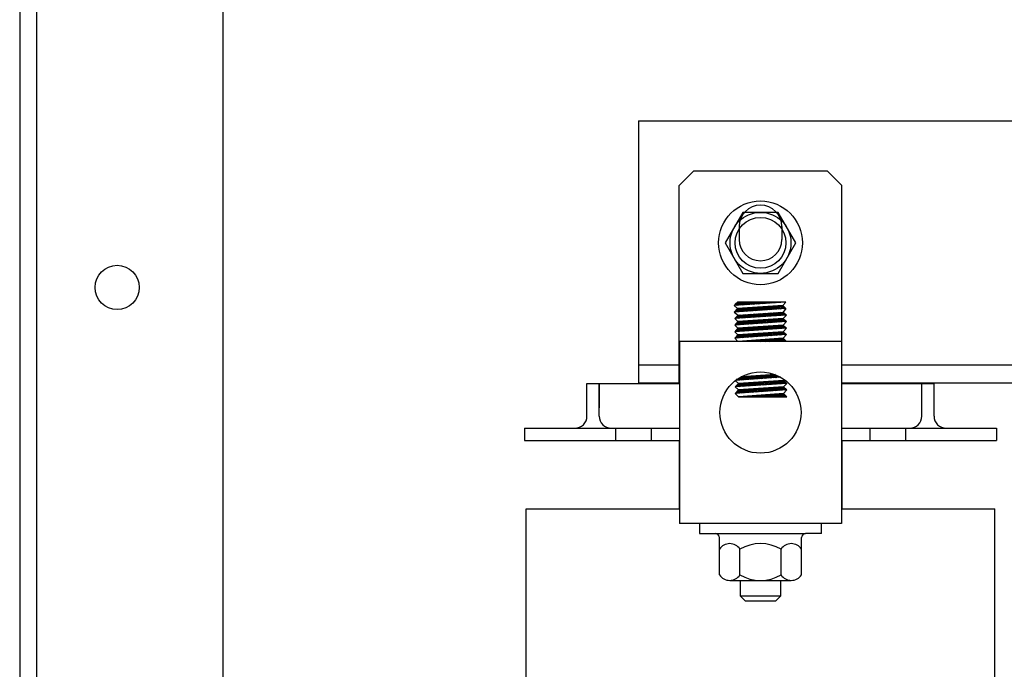
# Model space of a CAD drawing. Extents: x -108.4 to -37.1, y -6.4 to 45.5.
# Drawn here: x -105.3 to -99.2, y 9.6 to 13.6 of the extents above; entities that cross this region are included whole.
import ezdxf

# ---------------------------------------------------------------- set-up
doc = ezdxf.new("R2010")
doc.units = 0
doc.header["$MEASUREMENT"] = 0
doc.layers.get('0').update_dxf_attribs({"linetype": 'CONTINUOUS'})
for name, color, linetype in [('BORDER', 7, 'CONTINUOUS'), ('CABINET', 7, 'CONTINUOUS'), ('HW-OBJ', 7, 'CONTINUOUS'), ('WINGAP', 7, 'CONTINUOUS')]:
    doc.layers.add(name, color=color, linetype=linetype)

msp = doc.modelspace()

# ---------------------------------------------------------------- linework, layer by layer
for p, q in [((-101.205, 12.6148), (-101.115, 12.7048)), ((-101.115, 12.7048), (-100.295, 12.7048)), ((-100.295, 12.7048), (-100.205, 12.6148)), ((-101.205, 11.3973), (-101.205, 12.6148)), ((-100.205, 11.3973), (-100.205, 12.6148)), ((-100.836, 12.3633), (-100.836, 12.2833)), ((-100.574, 12.3633), (-100.574, 12.2833)), ((-100.8662, 11.8763), (-100.8462, 11.8983)), ((-100.5485, 11.8983), (-100.8662, 11.8763)), ((-100.8662, 11.8763), (-100.8462, 11.8581)), ((-100.8448, 11.8983), (-100.8606, 11.8824)), ((-100.836, 11.8983), (-100.8573, 11.8769)), ((-100.8272, 11.8983), (-100.8478, 11.8776)), ((-100.5485, 11.8983), (-100.8462, 11.8983)), ((-100.5685, 11.8765), (-100.8462, 11.8581)), ((-100.8183, 11.8983), (-100.8383, 11.8782)), ((-100.8095, 11.8983), (-100.8288, 11.8789)), ((-100.8006, 11.8983), (-100.8193, 11.8796)), ((-100.7918, 11.8983), (-100.8098, 11.8802)), ((-100.783, 11.8983), (-100.8004, 11.8809)), ((-100.7741, 11.8983), (-100.7909, 11.8815)), ((-100.7653, 11.8983), (-100.7814, 11.8822)), ((-100.7564, 11.8983), (-100.7719, 11.8828)), ((-100.7476, 11.8983), (-100.7624, 11.8835)), ((-100.7388, 11.8983), (-100.7529, 11.8841)), ((-100.7299, 11.8983), (-100.7434, 11.8848)), ((-100.7211, 11.8983), (-100.7339, 11.8855)), ((-100.7122, 11.8983), (-100.7244, 11.8861)), ((-100.7034, 11.8983), (-100.7149, 11.8868)), ((-100.6946, 11.8983), (-100.7054, 11.8874)), ((-100.6857, 11.8983), (-100.6959, 11.8881)), ((-100.6769, 11.8983), (-100.6864, 11.8887)), ((-100.6681, 11.8983), (-100.6769, 11.8894)), ((-100.6592, 11.8983), (-100.6674, 11.8901)), ((-100.6504, 11.8983), (-100.6579, 11.8907)), ((-100.6415, 11.8983), (-100.6484, 11.8914)), ((-100.6327, 11.8983), (-100.6389, 11.892)), ((-100.6132, 11.8736), (-100.6345, 11.8523)), ((-100.6239, 11.8983), (-100.6294, 11.8927)), ((-100.6037, 11.8742), (-100.625, 11.8529)), ((-100.615, 11.8983), (-100.62, 11.8933)), ((-100.5943, 11.8748), (-100.6155, 11.8536)), ((-100.6062, 11.8983), (-100.6105, 11.894)), ((-100.5848, 11.8754), (-100.606, 11.8542)), ((-100.5973, 11.8983), (-100.601, 11.8946)), ((-100.5754, 11.8761), (-100.5965, 11.8549)), ((-100.5885, 11.8983), (-100.5915, 11.8953)), ((-100.5672, 11.8753), (-100.587, 11.8555)), ((-100.5797, 11.8983), (-100.582, 11.896)), ((-100.5708, 11.8983), (-100.5725, 11.8966)), ((-100.5485, 11.8982), (-100.5685, 11.8765)), ((-100.5685, 11.8765), (-100.5485, 11.8582)), ((-100.562, 11.8983), (-100.563, 11.8973)), ((-100.5531, 11.8983), (-100.5535, 11.8979)), ((-100.5485, 11.8582), (-100.8662, 11.8363)), ((-100.8462, 11.8581), (-100.8662, 11.8363)), ((-100.8662, 11.8363), (-100.8428, 11.8183)), ((-100.8427, 11.8183), (-100.8627, 11.7965)), ((-100.545, 11.8183), (-100.8627, 11.7965)), ((-100.8404, 11.8585), (-100.8623, 11.8366)), ((-100.8547, 11.797), (-100.8328, 11.8189)), ((-100.8309, 11.8592), (-100.8528, 11.8372)), ((-100.8483, 11.8122), (-100.8422, 11.8183)), ((-100.8452, 11.7977), (-100.8233, 11.8195)), ((-100.8214, 11.8598), (-100.8433, 11.8379)), ((-100.8428, 11.8183), (-100.5645, 11.8362)), ((-100.8357, 11.7983), (-100.8139, 11.8201)), ((-100.812, 11.8604), (-100.8338, 11.8385)), ((-100.8262, 11.799), (-100.8044, 11.8207)), ((-100.8025, 11.861), (-100.8243, 11.8392)), ((-100.8167, 11.7996), (-100.795, 11.8214)), ((-100.793, 11.8617), (-100.8149, 11.8399)), ((-100.8072, 11.8003), (-100.7855, 11.822)), ((-100.7836, 11.8623), (-100.8054, 11.8405)), ((-100.7977, 11.8009), (-100.7761, 11.8226)), ((-100.7741, 11.8629), (-100.7959, 11.8412)), ((-100.7882, 11.8016), (-100.7666, 11.8232)), ((-100.7646, 11.8635), (-100.7864, 11.8418)), ((-100.7787, 11.8023), (-100.7572, 11.8238)), ((-100.7552, 11.8642), (-100.7769, 11.8425)), ((-100.7692, 11.8029), (-100.7478, 11.8244)), ((-100.7457, 11.8648), (-100.7674, 11.8431)), ((-100.7597, 11.8036), (-100.7383, 11.825)), ((-100.7363, 11.8654), (-100.7579, 11.8438)), ((-100.7503, 11.8042), (-100.7289, 11.8256)), ((-100.7268, 11.866), (-100.7484, 11.8444)), ((-100.7408, 11.8049), (-100.7194, 11.8262)), ((-100.7173, 11.8667), (-100.7389, 11.8451)), ((-100.7313, 11.8055), (-100.71, 11.8268)), ((-100.7079, 11.8673), (-100.7294, 11.8457)), ((-100.7218, 11.8062), (-100.7005, 11.8274)), ((-100.6984, 11.8679), (-100.7199, 11.8464)), ((-100.7123, 11.8068), (-100.6911, 11.828)), ((-100.6889, 11.8685), (-100.7104, 11.847)), ((-100.7028, 11.8075), (-100.6816, 11.8286)), ((-100.6795, 11.8692), (-100.7009, 11.8477)), ((-100.6933, 11.8081), (-100.6722, 11.8292)), ((-100.67, 11.8698), (-100.6915, 11.8483)), ((-100.6838, 11.8088), (-100.6627, 11.8299)), ((-100.6605, 11.8704), (-100.682, 11.849)), ((-100.6743, 11.8094), (-100.6533, 11.8305)), ((-100.6511, 11.8711), (-100.6725, 11.8497)), ((-100.6648, 11.8101), (-100.6439, 11.8311)), ((-100.6416, 11.8717), (-100.663, 11.8503)), ((-100.6553, 11.8107), (-100.6344, 11.8317)), ((-100.6321, 11.8723), (-100.6535, 11.851)), ((-100.6458, 11.8114), (-100.625, 11.8323)), ((-100.6227, 11.8729), (-100.644, 11.8516)), ((-100.6363, 11.8121), (-100.6155, 11.8329)), ((-100.6269, 11.8127), (-100.6061, 11.8335)), ((-100.6174, 11.8134), (-100.5966, 11.8341)), ((-100.6079, 11.814), (-100.5872, 11.8347)), ((-100.5984, 11.8147), (-100.5777, 11.8353)), ((-100.5889, 11.8153), (-100.5683, 11.8359)), ((-100.5794, 11.816), (-100.5617, 11.8337)), ((-100.5626, 11.8711), (-100.5775, 11.8562)), ((-100.5699, 11.8166), (-100.5571, 11.8294)), ((-100.558, 11.8669), (-100.5681, 11.8568)), ((-100.545, 11.8183), (-100.566, 11.7964)), ((-100.5485, 11.8582), (-100.5645, 11.8362)), ((-100.5645, 11.8362), (-100.545, 11.8183)), ((-100.5604, 11.8173), (-100.5525, 11.8252)), ((-100.5534, 11.8627), (-100.5586, 11.8575)), ((-100.5509, 11.8179), (-100.5479, 11.821)), ((-100.5488, 11.8584), (-100.5491, 11.8582)), ((-100.8438, 11.7781), (-100.8638, 11.7562)), ((-100.546, 11.7781), (-100.8638, 11.7562)), ((-100.8638, 11.7562), (-100.8438, 11.7379)), ((-100.8627, 11.7965), (-100.8438, 11.7781)), ((-100.8336, 11.7787), (-100.8555, 11.7568)), ((-100.843, 11.7781), (-100.8512, 11.7699)), ((-100.8241, 11.7794), (-100.846, 11.7575)), ((-100.566, 11.7964), (-100.8438, 11.7781)), ((-100.566, 11.7563), (-100.8438, 11.7379)), ((-100.8146, 11.78), (-100.8365, 11.7581)), ((-100.8052, 11.7806), (-100.827, 11.7588)), ((-100.7957, 11.7812), (-100.8175, 11.7594)), ((-100.7862, 11.7819), (-100.808, 11.7601)), ((-100.7768, 11.7825), (-100.7985, 11.7607)), ((-100.7673, 11.7831), (-100.7891, 11.7614)), ((-100.7578, 11.7837), (-100.7796, 11.762)), ((-100.7484, 11.7844), (-100.7701, 11.7627)), ((-100.7389, 11.785), (-100.7606, 11.7633)), ((-100.7295, 11.7856), (-100.7511, 11.764)), ((-100.72, 11.7862), (-100.7416, 11.7646)), ((-100.7105, 11.7869), (-100.7321, 11.7653)), ((-100.7011, 11.7875), (-100.7226, 11.7659)), ((-100.6916, 11.7881), (-100.7131, 11.7666)), ((-100.6821, 11.7887), (-100.7036, 11.7673)), ((-100.6727, 11.7894), (-100.6941, 11.7679)), ((-100.6632, 11.79), (-100.6846, 11.7686)), ((-100.6537, 11.7906), (-100.6751, 11.7692)), ((-100.6443, 11.7913), (-100.6657, 11.7699)), ((-100.6348, 11.7919), (-100.6562, 11.7705)), ((-100.6305, 11.752), (-100.6518, 11.7307)), ((-100.6253, 11.7925), (-100.6467, 11.7712)), ((-100.621, 11.7526), (-100.6423, 11.7313)), ((-100.6159, 11.7931), (-100.6372, 11.7718)), ((-100.6115, 11.7533), (-100.6328, 11.732)), ((-100.6064, 11.7938), (-100.6277, 11.7725)), ((-100.6021, 11.7539), (-100.6233, 11.7326)), ((-100.5969, 11.7944), (-100.6182, 11.7731)), ((-100.5926, 11.7545), (-100.6139, 11.7333)), ((-100.5875, 11.795), (-100.6087, 11.7738)), ((-100.5831, 11.7551), (-100.6044, 11.7339)), ((-100.578, 11.7956), (-100.5992, 11.7744)), ((-100.5737, 11.7558), (-100.5949, 11.7346)), ((-100.5685, 11.7963), (-100.5897, 11.7751)), ((-100.5651, 11.7555), (-100.5854, 11.7352)), ((-100.5626, 11.7933), (-100.5802, 11.7757)), ((-100.558, 11.7891), (-100.5707, 11.7764)), ((-100.566, 11.7964), (-100.546, 11.7781)), ((-100.546, 11.7781), (-100.566, 11.7563)), ((-100.566, 11.7563), (-100.546, 11.7379)), ((-100.5534, 11.7849), (-100.5612, 11.7771)), ((-100.5488, 11.7806), (-100.5517, 11.7777)), ((-100.8438, 11.7379), (-100.8638, 11.7161)), ((-100.546, 11.7379), (-100.8638, 11.7161)), ((-100.8638, 11.7161), (-100.8438, 11.6977)), ((-100.546, 11.6978), (-100.8638, 11.6759)), ((-100.8438, 11.6977), (-100.8638, 11.6759)), ((-100.8387, 11.7382), (-100.8606, 11.7163)), ((-100.8344, 11.6984), (-100.8563, 11.6764)), ((-100.8292, 11.7389), (-100.8512, 11.7169)), ((-100.8249, 11.699), (-100.8468, 11.6771)), ((-100.566, 11.7161), (-100.8438, 11.6977)), ((-100.8198, 11.7395), (-100.8417, 11.7176)), ((-100.8154, 11.6996), (-100.8373, 11.6777)), ((-100.8103, 11.7401), (-100.8322, 11.7183)), ((-100.806, 11.7002), (-100.8278, 11.6784)), ((-100.8008, 11.7407), (-100.8227, 11.7189)), ((-100.7965, 11.7009), (-100.8183, 11.679)), ((-100.7914, 11.7414), (-100.8132, 11.7196)), ((-100.7871, 11.7015), (-100.8088, 11.6797)), ((-100.7819, 11.742), (-100.8037, 11.7202)), ((-100.7776, 11.7021), (-100.7994, 11.6804)), ((-100.7724, 11.7426), (-100.7942, 11.7209)), ((-100.7681, 11.7028), (-100.7899, 11.681)), ((-100.763, 11.7432), (-100.7847, 11.7215)), ((-100.7587, 11.7034), (-100.7804, 11.6817)), ((-100.7535, 11.7439), (-100.7752, 11.7222)), ((-100.7492, 11.704), (-100.7709, 11.6823)), ((-100.7441, 11.7445), (-100.7657, 11.7228)), ((-100.7397, 11.7046), (-100.7614, 11.683)), ((-100.7346, 11.7451), (-100.7562, 11.7235)), ((-100.7303, 11.7053), (-100.7519, 11.6836)), ((-100.7251, 11.7457), (-100.7467, 11.7241)), ((-100.7208, 11.7059), (-100.7424, 11.6843)), ((-100.7157, 11.7464), (-100.7373, 11.7248)), ((-100.7113, 11.7065), (-100.7329, 11.6849)), ((-100.7062, 11.747), (-100.7278, 11.7254)), ((-100.7019, 11.7071), (-100.7234, 11.6856)), ((-100.6967, 11.7476), (-100.7183, 11.7261)), ((-100.6924, 11.7078), (-100.7139, 11.6862)), ((-100.6873, 11.7483), (-100.7088, 11.7267)), ((-100.6829, 11.7084), (-100.7044, 11.6869)), ((-100.6778, 11.7489), (-100.6993, 11.7274)), ((-100.6735, 11.709), (-100.6949, 11.6875)), ((-100.6683, 11.7495), (-100.6898, 11.7281)), ((-100.664, 11.7096), (-100.6854, 11.6882)), ((-100.6589, 11.7501), (-100.6803, 11.7287)), ((-100.6545, 11.7103), (-100.676, 11.6889)), ((-100.6494, 11.7508), (-100.6708, 11.7294)), ((-100.6451, 11.7109), (-100.6665, 11.6895)), ((-100.6399, 11.7514), (-100.6613, 11.73)), ((-100.6356, 11.7115), (-100.657, 11.6902)), ((-100.6261, 11.7121), (-100.6475, 11.6908)), ((-100.6167, 11.7128), (-100.638, 11.6915)), ((-100.6072, 11.7134), (-100.6285, 11.6921)), ((-100.5978, 11.714), (-100.619, 11.6928)), ((-100.5883, 11.7146), (-100.6095, 11.6934)), ((-100.5788, 11.7153), (-100.6, 11.6941)), ((-100.5694, 11.7159), (-100.5905, 11.6947)), ((-100.563, 11.7134), (-100.581, 11.6954)), ((-100.5605, 11.7512), (-100.5759, 11.7359)), ((-100.5584, 11.7092), (-100.5715, 11.696)), ((-100.5559, 11.747), (-100.5664, 11.7365)), ((-100.546, 11.7379), (-100.566, 11.7161)), ((-100.566, 11.7161), (-100.546, 11.6978)), ((-100.546, 11.6978), (-100.566, 11.676)), ((-100.5538, 11.7049), (-100.562, 11.6967)), ((-100.5513, 11.7428), (-100.5569, 11.7372)), ((-100.5492, 11.7007), (-100.5526, 11.6973)), ((-100.5467, 11.7386), (-100.5474, 11.7379)), ((-101.2027, 11.6558), (-101.2027, 10.5372)), ((-100.2073, 11.6558), (-101.2027, 11.6558)), ((-100.8638, 11.6759), (-100.8438, 11.6558)), ((-100.566, 11.676), (-100.8438, 11.6558)), ((-100.546, 11.6559), (-100.8437, 11.6559)), ((-100.8367, 11.6559), (-100.8362, 11.6564)), ((-100.8278, 11.6559), (-100.8267, 11.6571)), ((-100.819, 11.6559), (-100.8171, 11.6578)), ((-100.8102, 11.6559), (-100.8076, 11.6585)), ((-100.8013, 11.6559), (-100.7981, 11.6592)), ((-100.7925, 11.6559), (-100.7886, 11.6598)), ((-100.7836, 11.6559), (-100.779, 11.6605)), ((-100.7748, 11.6559), (-100.7695, 11.6612)), ((-100.766, 11.6559), (-100.76, 11.6619)), ((-100.7571, 11.6559), (-100.7504, 11.6626)), ((-100.7483, 11.6559), (-100.7409, 11.6633)), ((-100.7394, 11.6559), (-100.7314, 11.664)), ((-100.7306, 11.6559), (-100.7219, 11.6647)), ((-100.7218, 11.6559), (-100.7123, 11.6654)), ((-100.7129, 11.6559), (-100.7028, 11.6661)), ((-100.7041, 11.6559), (-100.6933, 11.6667)), ((-100.6953, 11.6559), (-100.6837, 11.6674)), ((-100.6864, 11.6559), (-100.6742, 11.6681)), ((-100.6776, 11.6559), (-100.6647, 11.6688)), ((-100.6687, 11.6559), (-100.6551, 11.6695)), ((-100.6599, 11.6559), (-100.6456, 11.6702)), ((-100.6511, 11.6559), (-100.6361, 11.6709)), ((-100.6422, 11.6559), (-100.6266, 11.6716)), ((-100.6334, 11.6559), (-100.617, 11.6723)), ((-100.6245, 11.6559), (-100.6075, 11.673)), ((-100.6157, 11.6559), (-100.598, 11.6737)), ((-100.6069, 11.6559), (-100.5884, 11.6743)), ((-100.598, 11.6559), (-100.5789, 11.675)), ((-100.5892, 11.6559), (-100.5694, 11.6757)), ((-100.5803, 11.6559), (-100.5632, 11.6731)), ((-100.5715, 11.6559), (-100.5588, 11.6687)), ((-100.546, 11.6558), (-100.566, 11.676)), ((-100.5627, 11.6559), (-100.5544, 11.6642)), ((-100.5538, 11.6559), (-100.55, 11.6598)), ((-100.2073, 11.6558), (-100.2073, 10.5372)), ((-100.6156, 11.4526), (-100.8233, 11.4393)), ((-100.6841, 11.4284), (-100.663, 11.4496)), ((-100.6746, 11.429), (-100.6535, 11.4502)), ((-100.6652, 11.4297), (-100.6441, 11.4508)), ((-100.6557, 11.4303), (-100.6347, 11.4514)), ((-100.6462, 11.431), (-100.6252, 11.452)), ((-100.6367, 11.4316), (-100.6158, 11.4526)), ((-100.6272, 11.4323), (-100.6094, 11.4501)), ((-101.7725, 11.3973), (-101.205, 11.3973)), ((-101.7725, 11.1973), (-101.7725, 11.3973)), ((-101.7725, 11.1973), (-101.7725, 11.3973)), ((-101.6975, 11.1973), (-101.6975, 11.3973)), ((-101.6975, 11.1973), (-101.6975, 11.3973)), ((-101.6975, 11.3973), (-101.6975, 11.2473)), ((-100.5798, 11.4355), (-100.8612, 11.4164)), ((-100.8612, 11.4164), (-100.8412, 11.398)), ((-100.5435, 11.3981), (-100.8612, 11.3762)), ((-100.8412, 11.398), (-100.8612, 11.3762)), ((-100.8362, 11.3984), (-100.8581, 11.3764)), ((-100.8548, 11.4168), (-100.8463, 11.4253)), ((-100.8267, 11.399), (-100.8486, 11.3771)), ((-100.8453, 11.4174), (-100.8237, 11.4391)), ((-100.5635, 11.4164), (-100.8412, 11.398)), ((-100.8172, 11.3996), (-100.8391, 11.3777)), ((-100.8359, 11.4181), (-100.814, 11.4399)), ((-100.8078, 11.4003), (-100.8296, 11.3784)), ((-100.8264, 11.4187), (-100.8046, 11.4405)), ((-100.7983, 11.4009), (-100.8202, 11.379)), ((-100.8169, 11.4194), (-100.7951, 11.4411)), ((-100.7889, 11.4015), (-100.8107, 11.3797)), ((-100.8074, 11.42), (-100.7857, 11.4417)), ((-100.7794, 11.4021), (-100.8012, 11.3803)), ((-100.7979, 11.4207), (-100.7763, 11.4423)), ((-100.7699, 11.4028), (-100.7917, 11.381)), ((-100.7884, 11.4213), (-100.7668, 11.4429)), ((-100.7605, 11.4034), (-100.7822, 11.3817)), ((-100.779, 11.422), (-100.7574, 11.4435)), ((-100.751, 11.404), (-100.7727, 11.3823)), ((-100.7695, 11.4226), (-100.7479, 11.4441)), ((-100.7415, 11.4046), (-100.7632, 11.383)), ((-100.76, 11.4232), (-100.7385, 11.4447)), ((-100.7321, 11.4053), (-100.7537, 11.3836)), ((-100.7505, 11.4239), (-100.7291, 11.4453)), ((-100.7226, 11.4059), (-100.7442, 11.3843)), ((-100.741, 11.4245), (-100.7196, 11.4459)), ((-100.7131, 11.4065), (-100.7347, 11.3849)), ((-100.7315, 11.4252), (-100.7102, 11.4465)), ((-100.7037, 11.4071), (-100.7252, 11.3856)), ((-100.7221, 11.4258), (-100.7007, 11.4471)), ((-100.6942, 11.4078), (-100.7157, 11.3862)), ((-100.7126, 11.4265), (-100.6913, 11.4477)), ((-100.6847, 11.4084), (-100.7062, 11.3869)), ((-100.7031, 11.4271), (-100.6819, 11.4483)), ((-100.6753, 11.409), (-100.6968, 11.3875)), ((-100.6936, 11.4278), (-100.6724, 11.449)), ((-100.6658, 11.4096), (-100.6873, 11.3882)), ((-100.6563, 11.4103), (-100.6778, 11.3888)), ((-100.6469, 11.4109), (-100.6683, 11.3895)), ((-100.6374, 11.4115), (-100.6588, 11.3902)), ((-100.6279, 11.4122), (-100.6493, 11.3908)), ((-100.6185, 11.4128), (-100.6398, 11.3915)), ((-100.609, 11.4134), (-100.6303, 11.3921)), ((-100.5996, 11.414), (-100.6208, 11.3928)), ((-100.6177, 11.4329), (-100.6032, 11.4474)), ((-100.5901, 11.4147), (-100.6113, 11.3934)), ((-100.6083, 11.4336), (-100.5972, 11.4446)), ((-100.5806, 11.4153), (-100.6018, 11.3941)), ((-100.5988, 11.4342), (-100.5913, 11.4417)), ((-100.5712, 11.4159), (-100.5923, 11.3947)), ((-100.5893, 11.4348), (-100.5855, 11.4387)), ((-100.5626, 11.4156), (-100.5828, 11.3954)), ((-100.558, 11.4114), (-100.5734, 11.396)), ((-100.5534, 11.4072), (-100.5639, 11.3967)), ((-100.5586, 11.4218), (-100.5635, 11.4164)), ((-100.5635, 11.4164), (-100.5435, 11.3981)), ((-100.5435, 11.3981), (-100.5635, 11.3763)), ((-100.5488, 11.4029), (-100.5544, 11.3973)), ((-100.5442, 11.3987), (-100.5449, 11.398)), ((-100.205, 11.3973), (-99.6375, 11.3973)), ((-99.7125, 11.1973), (-99.7125, 11.3973)), ((-99.6375, 11.1973), (-99.6375, 11.3973)), ((-100.8612, 11.3762), (-100.8412, 11.3579)), ((-100.8412, 11.3579), (-100.8612, 11.3361)), ((-100.5435, 11.3579), (-100.8612, 11.3361)), ((-100.8612, 11.3361), (-100.8412, 11.316)), ((-100.8319, 11.3585), (-100.8538, 11.3366)), ((-100.8224, 11.3591), (-100.8443, 11.3372)), ((-100.5635, 11.3763), (-100.8412, 11.3579)), ((-100.5635, 11.3361), (-100.8412, 11.316)), ((-100.8129, 11.3598), (-100.8348, 11.3379)), ((-100.8035, 11.3604), (-100.8253, 11.3385)), ((-100.794, 11.361), (-100.8158, 11.3392)), ((-100.7845, 11.3616), (-100.8063, 11.3398)), ((-100.7751, 11.3623), (-100.7968, 11.3405)), ((-100.7656, 11.3629), (-100.7873, 11.3411)), ((-100.7561, 11.3635), (-100.7778, 11.3418)), ((-100.7467, 11.3641), (-100.7684, 11.3425)), ((-100.7372, 11.3648), (-100.7589, 11.3431)), ((-100.7277, 11.3654), (-100.7494, 11.3438)), ((-100.7183, 11.366), (-100.7399, 11.3444)), ((-100.7088, 11.3666), (-100.7304, 11.3451)), ((-100.6993, 11.3673), (-100.7209, 11.3457)), ((-100.6899, 11.3679), (-100.7114, 11.3464)), ((-100.6804, 11.3685), (-100.7019, 11.347)), ((-100.6709, 11.3692), (-100.6924, 11.3477)), ((-100.6615, 11.3698), (-100.6829, 11.3483)), ((-100.6816, 11.316), (-100.6692, 11.3285)), ((-100.652, 11.3704), (-100.6734, 11.349)), ((-100.6728, 11.316), (-100.6596, 11.3291)), ((-100.664, 11.316), (-100.6501, 11.3298)), ((-100.6426, 11.371), (-100.6639, 11.3496)), ((-100.6551, 11.316), (-100.6406, 11.3305)), ((-100.6331, 11.3717), (-100.6544, 11.3503)), ((-100.6463, 11.316), (-100.6311, 11.3312)), ((-100.6236, 11.3723), (-100.645, 11.351)), ((-100.6374, 11.316), (-100.6215, 11.3319)), ((-100.6142, 11.3729), (-100.6355, 11.3516)), ((-100.6286, 11.316), (-100.612, 11.3326)), ((-100.6047, 11.3735), (-100.626, 11.3523)), ((-100.6198, 11.316), (-100.6025, 11.3333)), ((-100.5952, 11.3742), (-100.6165, 11.3529)), ((-100.6109, 11.316), (-100.5929, 11.334)), ((-100.5858, 11.3748), (-100.607, 11.3536)), ((-100.6021, 11.316), (-100.5834, 11.3347)), ((-100.5763, 11.3754), (-100.5975, 11.3542)), ((-100.5932, 11.316), (-100.5739, 11.3354)), ((-100.5668, 11.376), (-100.588, 11.3549)), ((-100.5844, 11.316), (-100.5643, 11.336)), ((-100.5605, 11.3735), (-100.5785, 11.3555)), ((-100.5756, 11.316), (-100.5595, 11.3321)), ((-100.5559, 11.3693), (-100.569, 11.3562)), ((-100.5635, 11.3763), (-100.5435, 11.3579)), ((-100.5435, 11.3579), (-100.5635, 11.3361)), ((-100.5435, 11.316), (-100.5635, 11.3361)), ((-100.5513, 11.3651), (-100.5595, 11.3568)), ((-100.5467, 11.3608), (-100.55, 11.3575)), ((-100.8412, 11.316), (-100.5435, 11.316)), ((-100.8407, 11.316), (-100.8407, 11.316)), ((-100.8319, 11.316), (-100.8312, 11.3167)), ((-100.8231, 11.316), (-100.8216, 11.3174)), ((-100.8142, 11.316), (-100.8121, 11.3181)), ((-100.8054, 11.316), (-100.8026, 11.3188)), ((-100.7965, 11.316), (-100.7931, 11.3195)), ((-100.7877, 11.316), (-100.7835, 11.3202)), ((-100.7789, 11.316), (-100.774, 11.3209)), ((-100.77, 11.316), (-100.7645, 11.3215)), ((-100.7612, 11.316), (-100.7549, 11.3222)), ((-100.7523, 11.316), (-100.7454, 11.3229)), ((-100.7435, 11.316), (-100.7359, 11.3236)), ((-100.7347, 11.316), (-100.7263, 11.3243)), ((-100.7258, 11.316), (-100.7168, 11.325)), ((-100.717, 11.316), (-100.7073, 11.3257)), ((-100.7082, 11.316), (-100.6978, 11.3264)), ((-100.6993, 11.316), (-100.6882, 11.3271)), ((-100.6905, 11.316), (-100.6787, 11.3278)), ((-100.5667, 11.316), (-100.5551, 11.3276)), ((-100.5579, 11.316), (-100.5507, 11.3232)), ((-100.5491, 11.316), (-100.5463, 11.3188)), ((-102.1575, 11.1223), (-101.2027, 11.1223)), ((-102.1575, 11.1223), (-101.8475, 11.1223)), ((-102.1575, 11.1223), (-102.1575, 11.0473)), ((-101.6225, 11.1223), (-101.2027, 11.1223)), ((-101.5975, 11.1223), (-101.5975, 11.0473)), ((-101.3775, 11.1223), (-101.3775, 11.0473)), ((-100.2073, 11.1223), (-99.7875, 11.1223)), ((-100.2073, 11.1223), (-99.2525, 11.1223)), ((-100.2073, 11.1223), (-99.7875, 11.1223)), ((-100.0325, 11.1223), (-100.0325, 11.0473)), ((-99.8125, 11.1223), (-99.8125, 11.0473)), ((-99.2525, 11.1223), (-99.2525, 11.0473)), ((-102.1575, 11.0473), (-101.2027, 11.0473)), ((-101.205, 11.0473), (-101.205, 10.6274)), ((-101.2027, 11.0473), (-101.205, 11.0473)), ((-100.205, 11.0473), (-100.2073, 11.0473)), ((-100.2073, 11.0473), (-99.2525, 11.0473)), ((-100.205, 11.0473), (-100.205, 10.6274)), ((-102.1475, 10.6274), (-101.2027, 10.6274)), ((-102.1475, 8.1274), (-102.1475, 10.6274)), ((-100.2073, 10.6274), (-99.2625, 10.6274)), ((-99.2625, 8.1274), (-99.2625, 10.6274)), ((-100.2073, 10.5372), (-101.2027, 10.5372)), ((-100.3925, 10.5372), (-101.0175, 10.5372))]:
    msp.add_line(p, q)
msp.add_circle((-100.705, 11.2191), 0.25)
for centre, radius, start, end in [((-100.705, 12.3633), 0.131, 0, 180), ((-100.705, 12.2833), 0.131, 180, 0), ((-101.8475, 11.1973), 0.075, 270, 0), ((-101.6225, 11.1973), 0.075, 180, 270), ((-99.7875, 11.1973), 0.075, 270, 0), ((-99.5625, 11.1973), 0.075, 180, 270)]:
    msp.add_arc(centre, radius, start, end)
at = {"layer": 'BORDER', "color": 7}
msp.add_line((-100.33, 10.4747), (-100.4274, 10.4747), dxfattribs=at)
msp.add_arc((-100.4274, 10.4497), 0.025, 90, 180, dxfattribs=at)
at = {"layer": 'CABINET'}
for p, q in [((-105.2627, 21.4829), (-105.2627, 2.6923)), ((-105.1587, 18.8731), (-105.1587, 2.6923)), ((-104.0127, 18.8731), (-104.0127, 2.6865))]:
    msp.add_line(p, q, dxfattribs=at)
msp.add_circle((-104.6627, 11.9883), 0.136, dxfattribs=at)
at = {"layer": 'HW-OBJ'}
for p, q in [((-100.33, 10.5372), (-101.08, 10.5372)), ((-101.08, 10.5372), (-101.08, 10.4747)), ((-100.33, 10.4747), (-100.33, 10.5372)), ((-101.08, 10.4747), (-100.4274, 10.4747)), ((-100.9576, 10.2206), (-100.9576, 10.4497)), ((-100.4524, 10.2206), (-100.4524, 10.4497)), ((-100.8313, 10.2206), (-100.8313, 10.3789)), ((-100.5787, 10.2206), (-100.5787, 10.3789)), ((-100.8944, 10.1867), (-100.5155, 10.1867)), ((-100.83, 10.1867), (-100.83, 10.0924)), ((-100.58, 10.0924), (-100.58, 10.1867)), ((-100.83, 10.0924), (-100.58, 10.0924)), ((-100.83, 10.0924), (-100.7993, 10.0617)), ((-100.7993, 10.0617), (-100.6107, 10.0617)), ((-100.6107, 10.0617), (-100.58, 10.0924))]:
    msp.add_line(p, q, dxfattribs=at)
for centre, radius, start, end in [((-100.9826, 10.4497), 0.025, 0, 90), ((-100.8944, 10.3369), 0.0758, 33.62643, 146.37357), ((-100.705, 10.1601), 0.2526, 60, 120), ((-100.5155, 10.3369), 0.0758, 33.62643, 146.37357), ((-100.8944, 10.2626), 0.0758, 213.62643, 326.37357), ((-100.705, 10.4393), 0.2526, 240, 300), ((-100.5155, 10.2626), 0.0758, 213.62643, 326.37357)]:
    msp.add_arc(centre, radius, start, end, dxfattribs=at)
at = {"layer": 'WINGAP'}
for p, q in [((-101.455, 13.0123), (-101.455, 11.4023)), ((-101.455, 13.0123), (-93.955, 13.0123)), ((-100.8132, 12.4498), (-100.9215, 12.2623)), ((-100.5967, 12.4498), (-100.8132, 12.4498)), ((-100.4885, 12.2623), (-100.5967, 12.4498)), ((-100.9215, 12.2623), (-100.8132, 12.0748)), ((-100.5967, 12.0748), (-100.4885, 12.2623)), ((-100.8132, 12.0748), (-100.5967, 12.0748)), ((-101.455, 11.5123), (-101.205, 11.5123)), ((-100.205, 11.5123), (-98.205, 11.5123)), ((-101.455, 11.4023), (-101.205, 11.4023)), ((-100.205, 11.4023), (-98.205, 11.4023))]:
    msp.add_line(p, q, dxfattribs=at)
for radius in [0.2575, 0.1875, 0.1562]:
    msp.add_circle((-100.705, 12.2623), radius, dxfattribs=at)

doc.saveas('drawing.dxf')
